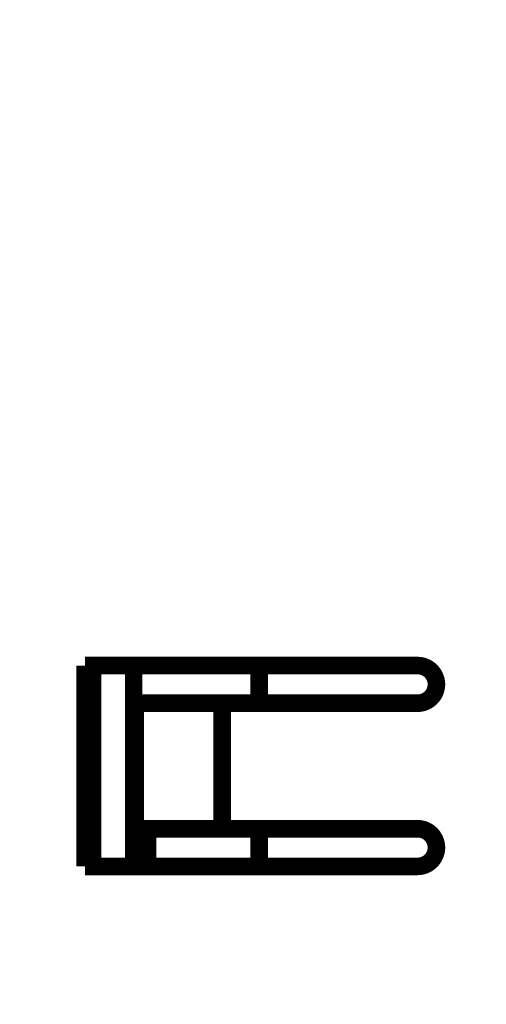
# Model space of a CAD drawing. Extents: x 75 to 1724, y 28 to 1141.
# Drawn here: x 386 to 405, y 606 to 645 of the extents above; entities that cross this region are included whole.
import ezdxf

# ---------------------------------------------------------------- set-up
doc = ezdxf.new("R2010")
doc.units = 0
doc.layers.get('0').update_dxf_attribs({"linetype": 'CONTINUOUS'})
doc.layers.add('3', color=7, linetype='CONTINUOUS')
doc.styles.get("Standard").update_dxf_attribs({"font": 'monotxt.shx'})
doc.dimstyles.new('DSTYLE2', dxfattribs={"dimtxt": 7, "dimasz": 5, "dimexe": 3, "dimexo": 0, "dimgap": 2, "dimtad": 1, "dimzin": 3, "dimcen": 0.09, "dimazin": 3, "dimtp": 1, "dimtm": 1, "dimtfac": 1, "dimtofl": 0, "dimtmove": 0, "dimatfit": 3})

# ---------------------------------------------------------------- blocks, each defined once
blk = doc.blocks.new('_AH1')
at = {"color": 0, "linetype": 'CONTINUOUS'}
for p, q in [((-1, 0.166667), (0, 0)), ((-1, 0.166667), (-1, -0.166667)), ((0, 0), (-1, -0.166667)), ((0, 0), (-1, 0))]:
    blk.add_line(p, q, dxfattribs=at)
blk = doc.blocks.new('*D12577')
at = {"layer": '3', "color": 1, "linetype": 'CONTINUOUS'}
for p, q in [((404.57502, 683.91957), (307.05982, 683.91957)), ((310.05982, 683.91957), (310.05982, 539.10901)), ((310.05982, 394.29846), (310.05982, 539.10901)), ((329.38874, 394.29846), (307.05982, 394.29846))]:
    blk.add_line(p, q, dxfattribs=at)
at = {"layer": '3', "color": 1, "xscale": 5, "yscale": 5, "zscale": 5}
for p, rotation in [((310.05982, 683.91957), 90), ((310.05982, 394.29846), 270)]:
    blk.add_blockref('_AH1', p, dxfattribs=dict(at, rotation=rotation))
at = {"layer": '3', "color": 1, "linetype": 'CONTINUOUS', "width": 0.7}
blk.add_text('290', height=7, rotation=90, dxfattribs=at).set_placement((308.05882, 531.75901))

msp = doc.modelspace()

# ---------------------------------------------------------------- linework, layer by layer
at = {"layer": '3', "color": 40, "linetype": 'CONTINUOUS', "const_width": 0.7}
for points in [[(388.58749, 619.32074), (401.83749, 619.32074)], [(388.58749, 611.32074), (388.58749, 619.32074)], [(388.88615, 619.32074), (388.88628, 611.32074)], [(390.52628, 611.32074), (390.52615, 619.32074)], [(395.52547, 619.32074), (395.52549, 617.82074)], [(394.05159, 617.82074), (390.58749, 617.82074)], [(390.58749, 617.82074), (390.58749, 612.82074)], [(401.83749, 617.82074), (394.05159, 617.82074)], [(394.05159, 617.82074), (394.05159, 612.82074)], [(390.58749, 612.82074), (394.05159, 612.82074)], [(391.07569, 611.32074), (391.07566, 612.82074)], [(394.05159, 612.82074), (401.83749, 612.82074)], [(395.52557, 612.82074), (395.52559, 611.32074)], [(401.83749, 611.32074), (388.58749, 611.32074)]]:
    msp.add_lwpolyline(points, dxfattribs=at)
for points in [[(401.83749, 617.82074, 1.0000004), (401.83749, 619.32074)], [(401.83749, 611.32074, 1.0000004), (401.83749, 612.82074)]]:
    msp.add_lwpolyline(points, format="xyb", dxfattribs=at)

# ---------------------------------------------------------------- dimensions: what is measured, and where the dimension line sits
at = {"layer": '3', "color": 1, "linetype": 'CONTINUOUS'}
dim = msp.add_linear_dim(base=(310.05982, 683.91957), p1=(329.38874, 394.29846), p2=(404.57502, 683.91957), angle=90, dimstyle='DSTYLE2', override={"dimblk": '_AH1', "dimsah": 0}, dxfattribs=at)
dim.commit()
dim.dimension.update_dxf_attribs({"geometry": '*D12577', "text_midpoint": (304.55882, 539.10901), "dimtype": 128})

doc.saveas('drawing.dxf')
